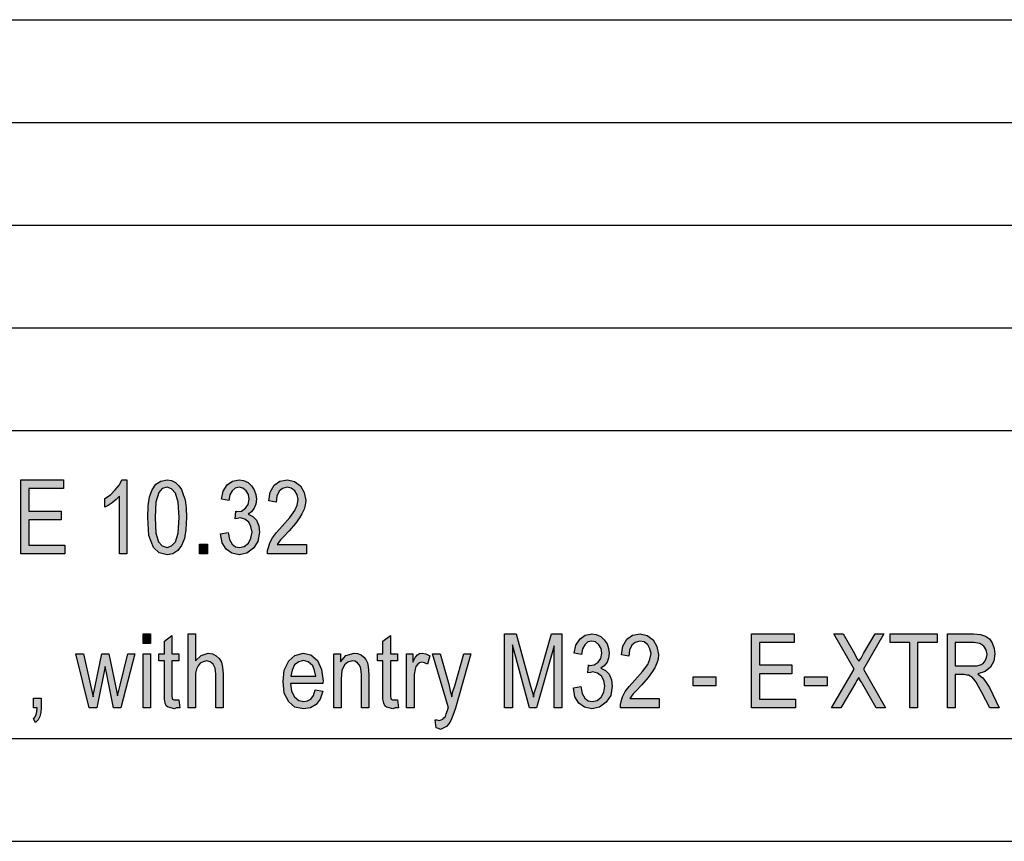
# Model space of a CAD drawing. Units: millimetres. Extents: x -1043 to -746, y 2042 to 2252.
# Drawn here: x -889 to -841, y 2042 to 2082 of the extents above; entities that cross this region are included whole.
import ezdxf

# ---------------------------------------------------------------- set-up
doc = ezdxf.new("R2010")
doc.units = ezdxf.units.MM
doc.layers.add('1', color=7, linetype='Continuous')

# ---------------------------------------------------------------- blocks, each defined once
blk = doc.blocks.new('_formato_A4', base_point=(-894.508, 2146.529))
at = {"layer": '1', "linetype": 'Continuous'}
for points in [[(-888.867, 2055.527), (-888.867, 2059.131), (-886.797, 2059.131), (-886.797, 2058.706), (-888.489, 2058.706), (-888.489, 2057.609), (-886.905, 2057.609), (-886.905, 2057.184), (-888.489, 2057.184), (-888.489, 2055.952), (-886.725, 2055.952), (-886.725, 2055.527)], [(-883.719, 2055.527), (-884.079, 2055.527), (-884.079, 2058.326), (-884.241, 2058.169), (-884.421, 2058.012), (-884.619, 2057.878), (-884.781, 2057.788), (-884.781, 2058.214), (-884.511, 2058.393), (-884.277, 2058.639), (-884.079, 2058.885), (-883.953, 2059.131), (-883.719, 2059.131)], [(-879.147, 2056.49), (-878.787, 2056.557), (-878.715, 2056.221), (-878.589, 2055.997), (-878.427, 2055.863), (-878.229, 2055.84), (-877.995, 2055.885), (-877.797, 2056.042), (-877.671, 2056.288), (-877.617, 2056.579), (-877.671, 2056.848), (-877.779, 2057.072), (-877.977, 2057.206), (-878.193, 2057.273), (-878.319, 2057.251), (-878.445, 2057.229), (-878.409, 2057.609), (-878.391, 2057.587), (-878.355, 2057.587), (-878.139, 2057.609), (-877.941, 2057.743), (-877.815, 2057.923), (-877.761, 2058.191), (-877.797, 2058.415), (-877.905, 2058.594), (-878.067, 2058.729), (-878.247, 2058.773), (-878.445, 2058.729), (-878.589, 2058.594), (-878.697, 2058.393), (-878.751, 2058.124), (-879.111, 2058.191), (-879.021, 2058.572), (-878.823, 2058.885), (-878.571, 2059.064), (-878.247, 2059.131), (-878.031, 2059.087), (-877.815, 2058.997), (-877.653, 2058.84), (-877.509, 2058.639), (-877.437, 2058.415), (-877.401, 2058.191), (-877.437, 2057.945), (-877.509, 2057.743), (-877.653, 2057.564), (-877.815, 2057.452), (-877.581, 2057.34), (-877.401, 2057.161), (-877.293, 2056.893), (-877.257, 2056.579), (-877.329, 2056.131), (-877.545, 2055.796), (-877.869, 2055.549), (-878.247, 2055.482), (-878.607, 2055.549), (-878.877, 2055.751), (-879.075, 2056.064)], [(-874.971, 2055.975), (-874.971, 2055.527), (-876.861, 2055.527), (-876.861, 2055.684), (-876.825, 2055.84), (-876.753, 2056.064), (-876.627, 2056.311), (-876.429, 2056.557), (-876.159, 2056.87), (-875.781, 2057.296), (-875.529, 2057.631), (-875.421, 2057.9), (-875.367, 2058.169), (-875.421, 2058.393), (-875.529, 2058.594), (-875.709, 2058.729), (-875.907, 2058.773), (-876.141, 2058.706), (-876.303, 2058.572), (-876.411, 2058.326), (-876.447, 2058.034), (-876.807, 2058.102), (-876.735, 2058.527), (-876.537, 2058.863), (-876.267, 2059.064), (-875.889, 2059.131), (-875.547, 2059.042), (-875.259, 2058.84), (-875.079, 2058.505), (-875.007, 2058.124), (-875.025, 2057.9), (-875.079, 2057.699), (-875.187, 2057.475), (-875.313, 2057.273), (-875.511, 2057.005), (-875.817, 2056.646), (-876.087, 2056.355), (-876.231, 2056.199), (-876.321, 2056.087), (-876.393, 2055.975)], [(-880.173, 2055.527), (-880.173, 2055.997), (-879.795, 2055.997), (-879.795, 2055.527)], [(-882.927, 2051.164), (-882.927, 2051.634), (-882.567, 2051.634), (-882.567, 2051.164)], [(-880.731, 2048.03), (-880.731, 2051.634), (-880.371, 2051.634), (-880.371, 2050.314), (-880.101, 2050.582), (-879.759, 2050.694), (-879.543, 2050.649), (-879.363, 2050.56), (-879.219, 2050.426), (-879.111, 2050.246), (-879.057, 2050), (-879.021, 2049.664), (-879.021, 2048.03), (-879.381, 2048.03), (-879.381, 2049.664), (-879.417, 2049.955), (-879.507, 2050.157), (-879.651, 2050.269), (-879.831, 2050.314), (-879.993, 2050.269), (-880.137, 2050.202), (-880.245, 2050.067), (-880.317, 2049.911), (-880.371, 2049.709), (-880.371, 2049.44), (-880.371, 2048.03)], [(-865.323, 2048.03), (-865.323, 2051.634), (-864.765, 2051.634), (-864.063, 2049.082), (-863.973, 2048.769), (-863.919, 2048.545), (-863.865, 2048.791), (-863.757, 2049.127), (-863.037, 2051.634), (-862.533, 2051.634), (-862.533, 2048.03), (-862.911, 2048.03), (-862.911, 2051.052), (-863.775, 2048.03), (-864.117, 2048.03), (-864.945, 2051.097), (-864.945, 2048.03)], [(-861.975, 2048.993), (-861.615, 2049.06), (-861.543, 2048.724), (-861.417, 2048.5), (-861.255, 2048.366), (-861.057, 2048.343), (-860.823, 2048.388), (-860.625, 2048.545), (-860.499, 2048.791), (-860.445, 2049.082), (-860.499, 2049.351), (-860.607, 2049.575), (-860.805, 2049.709), (-861.021, 2049.776), (-861.147, 2049.754), (-861.273, 2049.732), (-861.237, 2050.112), (-861.219, 2050.09), (-861.183, 2050.09), (-860.967, 2050.112), (-860.769, 2050.246), (-860.643, 2050.426), (-860.589, 2050.694), (-860.625, 2050.918), (-860.733, 2051.097), (-860.895, 2051.232), (-861.075, 2051.276), (-861.273, 2051.232), (-861.417, 2051.097), (-861.525, 2050.896), (-861.579, 2050.627), (-861.939, 2050.694), (-861.849, 2051.075), (-861.651, 2051.388), (-861.399, 2051.567), (-861.075, 2051.634), (-860.859, 2051.59), (-860.643, 2051.5), (-860.481, 2051.343), (-860.337, 2051.142), (-860.265, 2050.918), (-860.229, 2050.694), (-860.265, 2050.448), (-860.337, 2050.246), (-860.481, 2050.067), (-860.643, 2049.955), (-860.409, 2049.843), (-860.229, 2049.664), (-860.121, 2049.396), (-860.085, 2049.082), (-860.157, 2048.634), (-860.373, 2048.299), (-860.697, 2048.052), (-861.075, 2047.985), (-861.435, 2048.052), (-861.705, 2048.254), (-861.903, 2048.567)], [(-857.799, 2048.478), (-857.799, 2048.03), (-859.689, 2048.03), (-859.689, 2048.187), (-859.653, 2048.343), (-859.581, 2048.567), (-859.455, 2048.814), (-859.257, 2049.06), (-858.987, 2049.373), (-858.609, 2049.799), (-858.357, 2050.134), (-858.249, 2050.403), (-858.195, 2050.672), (-858.249, 2050.896), (-858.357, 2051.097), (-858.537, 2051.232), (-858.735, 2051.276), (-858.969, 2051.209), (-859.131, 2051.075), (-859.239, 2050.829), (-859.275, 2050.537), (-859.635, 2050.605), (-859.563, 2051.03), (-859.365, 2051.366), (-859.095, 2051.567), (-858.717, 2051.634), (-858.375, 2051.545), (-858.087, 2051.343), (-857.907, 2051.008), (-857.835, 2050.627), (-857.853, 2050.403), (-857.907, 2050.202), (-858.015, 2049.978), (-858.141, 2049.776), (-858.339, 2049.508), (-858.645, 2049.149), (-858.915, 2048.858), (-859.059, 2048.702), (-859.149, 2048.59), (-859.221, 2048.478)], [(-853.299, 2048.03), (-853.299, 2051.634), (-851.229, 2051.634), (-851.229, 2051.209), (-852.921, 2051.209), (-852.921, 2050.112), (-851.337, 2050.112), (-851.337, 2049.687), (-852.921, 2049.687), (-852.921, 2048.455), (-851.157, 2048.455), (-851.157, 2048.03)], [(-849.411, 2048.03), (-848.313, 2049.911), (-849.303, 2051.634), (-848.835, 2051.634), (-848.295, 2050.672), (-848.169, 2050.426), (-848.079, 2050.291), (-847.971, 2050.448), (-847.845, 2050.672), (-847.287, 2051.634), (-846.855, 2051.634), (-847.845, 2049.911), (-846.783, 2048.03), (-847.233, 2048.03), (-847.953, 2049.284), (-848.025, 2049.396), (-848.079, 2049.508), (-848.169, 2049.351), (-848.223, 2049.261), (-848.961, 2048.03)], [(-845.595, 2048.03), (-845.595, 2051.209), (-846.549, 2051.209), (-846.549, 2051.634), (-844.263, 2051.634), (-844.263, 2051.209), (-845.217, 2051.209), (-845.217, 2048.03)], [(-881.181, 2048.411), (-881.127, 2048.03), (-881.289, 2048.03), (-881.397, 2047.985), (-881.577, 2048.03), (-881.703, 2048.052), (-881.793, 2048.12), (-881.847, 2048.254), (-881.883, 2048.455), (-881.883, 2048.791), (-881.883, 2050.314), (-882.153, 2050.314), (-882.153, 2050.649), (-881.883, 2050.649), (-881.883, 2051.276), (-881.523, 2051.545), (-881.523, 2050.649), (-881.181, 2050.649), (-881.181, 2050.314), (-881.523, 2050.314), (-881.523, 2048.769), (-881.523, 2048.59), (-881.505, 2048.5), (-881.487, 2048.455), (-881.451, 2048.433), (-881.415, 2048.411), (-881.343, 2048.411), (-881.289, 2048.411)], [(-870.543, 2048.411), (-870.489, 2048.03), (-870.651, 2048.03), (-870.759, 2047.985), (-870.939, 2048.03), (-871.065, 2048.052), (-871.155, 2048.12), (-871.209, 2048.254), (-871.245, 2048.455), (-871.245, 2048.791), (-871.245, 2050.314), (-871.515, 2050.314), (-871.515, 2050.649), (-871.245, 2050.649), (-871.245, 2051.276), (-870.885, 2051.545), (-870.885, 2050.649), (-870.543, 2050.649), (-870.543, 2050.314), (-870.885, 2050.314), (-870.885, 2048.769), (-870.885, 2048.59), (-870.867, 2048.5), (-870.849, 2048.455), (-870.813, 2048.433), (-870.777, 2048.411), (-870.705, 2048.411), (-870.651, 2048.411)], [(-885.555, 2048.03), (-886.203, 2050.649), (-885.825, 2050.649), (-885.483, 2049.127), (-885.357, 2048.567), (-885.339, 2048.702), (-885.249, 2049.082), (-884.925, 2050.649), (-884.583, 2050.649), (-884.259, 2049.105), (-884.169, 2048.612), (-884.043, 2049.127), (-883.665, 2050.649), (-883.323, 2050.649), (-884.007, 2048.03), (-884.367, 2048.03), (-884.673, 2049.575), (-884.763, 2050.045), (-885.177, 2048.03)], [(-882.927, 2048.03), (-882.927, 2050.649), (-882.567, 2050.649), (-882.567, 2048.03)], [(-873.639, 2048.03), (-873.639, 2050.649), (-873.315, 2050.649), (-873.315, 2050.269), (-873.045, 2050.582), (-872.649, 2050.694), (-872.487, 2050.672), (-872.307, 2050.605), (-872.181, 2050.493), (-872.073, 2050.381), (-872.001, 2050.224), (-871.965, 2050.045), (-871.947, 2049.866), (-871.929, 2049.62), (-871.929, 2048.03), (-872.289, 2048.03), (-872.289, 2049.597), (-872.307, 2049.821), (-872.343, 2050), (-872.397, 2050.112), (-872.487, 2050.224), (-872.613, 2050.291), (-872.739, 2050.314), (-872.955, 2050.246), (-873.117, 2050.112), (-873.243, 2049.843), (-873.279, 2049.44), (-873.279, 2048.03)], [(-870.093, 2048.03), (-870.093, 2050.649), (-869.787, 2050.649), (-869.787, 2050.246), (-869.679, 2050.47), (-869.571, 2050.605), (-869.463, 2050.672), (-869.337, 2050.694), (-869.157, 2050.649), (-868.959, 2050.56), (-869.085, 2050.157), (-869.229, 2050.224), (-869.355, 2050.246), (-869.463, 2050.224), (-869.553, 2050.157), (-869.643, 2050.045), (-869.679, 2049.911), (-869.733, 2049.642), (-869.733, 2049.396), (-869.733, 2048.03)], [(-868.653, 2047.045), (-868.707, 2047.448), (-868.617, 2047.448), (-868.509, 2047.403), (-868.419, 2047.448), (-868.329, 2047.47), (-868.275, 2047.537), (-868.203, 2047.605), (-868.167, 2047.739), (-868.095, 2047.94), (-868.095, 2047.985), (-868.059, 2048.03), (-868.833, 2050.649), (-868.455, 2050.649), (-868.041, 2049.172), (-867.969, 2048.858), (-867.897, 2048.567), (-867.843, 2048.814), (-867.753, 2049.105), (-867.303, 2050.649), (-866.961, 2050.649), (-867.717, 2048.008), (-867.843, 2047.649), (-867.933, 2047.403), (-868.041, 2047.246), (-868.149, 2047.112), (-868.275, 2047.045), (-868.437, 2046.978), (-868.545, 2047.023)], [(-856.143, 2049.105), (-856.143, 2049.53), (-855.045, 2049.53), (-855.045, 2049.105)], [(-850.725, 2049.105), (-850.725, 2049.53), (-849.627, 2049.53), (-849.627, 2049.105)], [(-888.255, 2048.03), (-888.255, 2048.5), (-887.877, 2048.5), (-887.877, 2048.03), (-887.895, 2047.806), (-887.949, 2047.605), (-888.039, 2047.448), (-888.165, 2047.314), (-888.255, 2047.493), (-888.183, 2047.582), (-888.129, 2047.694), (-888.093, 2047.851), (-888.075, 2048.03)]]:
    blk.add_hatch(color=7, dxfattribs=at).paths.add_polyline_path(points)
h = blk.add_hatch(color=7, dxfattribs=at)
h.paths.add_polyline_path([(-882.693, 2057.296), (-882.675, 2057.855), (-882.603, 2058.303), (-882.477, 2058.639), (-882.297, 2058.908), (-882.063, 2059.064), (-881.757, 2059.131), (-881.541, 2059.087), (-881.343, 2058.997), (-881.181, 2058.84), (-881.055, 2058.661), (-880.965, 2058.415), (-880.875, 2058.146), (-880.821, 2057.766), (-880.803, 2057.296), (-880.839, 2056.714), (-880.911, 2056.266), (-881.055, 2055.93), (-881.235, 2055.684), (-881.469, 2055.527), (-881.757, 2055.482), (-882.135, 2055.572), (-882.423, 2055.84), (-882.639, 2056.423)])
h.paths.add_polyline_path([(-882.333, 2057.296), (-882.297, 2056.534), (-882.171, 2056.109), (-881.991, 2055.908), (-881.757, 2055.84), (-881.541, 2055.908), (-881.343, 2056.109), (-881.217, 2056.534), (-881.163, 2057.296), (-881.217, 2058.034), (-881.343, 2058.482), (-881.541, 2058.684), (-881.757, 2058.773), (-881.991, 2058.706), (-882.153, 2058.505), (-882.297, 2058.034)], flags=16)
h = blk.add_hatch(color=7, dxfattribs=at)
h.paths.add_polyline_path([(-843.759, 2048.03), (-843.759, 2051.634), (-842.499, 2051.634), (-842.157, 2051.59), (-841.905, 2051.523), (-841.725, 2051.388), (-841.581, 2051.187), (-841.491, 2050.918), (-841.455, 2050.649), (-841.509, 2050.291), (-841.671, 2050), (-841.923, 2049.799), (-842.283, 2049.687), (-842.157, 2049.575), (-842.049, 2049.485), (-841.887, 2049.261), (-841.725, 2049.015), (-841.239, 2048.03), (-841.707, 2048.03), (-842.085, 2048.769), (-842.247, 2049.06), (-842.373, 2049.284), (-842.481, 2049.418), (-842.571, 2049.53), (-842.661, 2049.575), (-842.733, 2049.62), (-842.823, 2049.62), (-842.949, 2049.642), (-843.381, 2049.642), (-843.381, 2048.03)])
h.paths.add_polyline_path([(-843.381, 2050.067), (-842.571, 2050.067), (-842.337, 2050.067), (-842.157, 2050.112), (-842.031, 2050.179), (-841.923, 2050.314), (-841.869, 2050.47), (-841.833, 2050.627), (-841.887, 2050.851), (-841.995, 2051.03), (-842.193, 2051.164), (-842.481, 2051.209), (-843.381, 2051.209)], flags=16)
h = blk.add_hatch(color=7, dxfattribs=at)
h.paths.add_polyline_path([(-874.539, 2048.903), (-874.179, 2048.836), (-874.305, 2048.455), (-874.503, 2048.187), (-874.773, 2048.03), (-875.115, 2047.985), (-875.529, 2048.052), (-875.835, 2048.321), (-876.051, 2048.746), (-876.105, 2049.306), (-876.051, 2049.866), (-875.835, 2050.314), (-875.529, 2050.582), (-875.133, 2050.694), (-874.755, 2050.605), (-874.431, 2050.336), (-874.233, 2049.888), (-874.161, 2049.329), (-874.179, 2049.261), (-874.179, 2049.217), (-875.745, 2049.217), (-875.691, 2048.836), (-875.547, 2048.567), (-875.349, 2048.388), (-875.097, 2048.343), (-874.917, 2048.366), (-874.755, 2048.455), (-874.629, 2048.634)])
h.paths.add_polyline_path([(-875.727, 2049.575), (-874.521, 2049.575), (-874.575, 2049.843), (-874.665, 2050.067), (-874.881, 2050.269), (-875.115, 2050.336), (-875.349, 2050.269), (-875.547, 2050.112), (-875.673, 2049.866)], flags=16)
at = {"layer": '1', "color": 7, "linetype": 'Continuous'}
for p, q in [((-935.008, 2081.529), (-751.008, 2081.529)), ((-935.008, 2076.529), (-751.008, 2076.529)), ((-935.008, 2071.529), (-751.008, 2071.529)), ((-935.008, 2066.529), (-751.008, 2066.529)), ((-935.008, 2061.529), (-751.008, 2061.529)), ((-888.867, 2059.131), (-886.797, 2059.131)), ((-888.867, 2055.527), (-888.867, 2059.131)), ((-886.797, 2059.131), (-886.797, 2058.706)), ((-884.277, 2058.639), (-884.079, 2058.885)), ((-884.079, 2058.885), (-883.953, 2059.131)), ((-883.953, 2059.131), (-883.719, 2059.131)), ((-883.719, 2059.131), (-883.719, 2055.527)), ((-882.477, 2058.639), (-882.297, 2058.908)), ((-882.297, 2058.908), (-882.063, 2059.064)), ((-882.063, 2059.064), (-881.757, 2059.131)), ((-881.757, 2058.773), (-881.991, 2058.706)), ((-881.757, 2059.131), (-881.541, 2059.087)), ((-881.541, 2058.684), (-881.757, 2058.773)), ((-881.541, 2059.087), (-881.343, 2058.997)), ((-881.343, 2058.997), (-881.181, 2058.84)), ((-881.181, 2058.84), (-881.055, 2058.661)), ((-879.021, 2058.572), (-878.823, 2058.885)), ((-878.823, 2058.885), (-878.571, 2059.064)), ((-878.571, 2059.064), (-878.247, 2059.131)), ((-878.247, 2058.773), (-878.445, 2058.729)), ((-878.247, 2059.131), (-878.031, 2059.087)), ((-878.067, 2058.729), (-878.247, 2058.773)), ((-878.031, 2059.087), (-877.815, 2058.997)), ((-877.815, 2058.997), (-877.653, 2058.84)), ((-877.653, 2058.84), (-877.509, 2058.639)), ((-876.735, 2058.527), (-876.537, 2058.863)), ((-876.537, 2058.863), (-876.267, 2059.064)), ((-876.267, 2059.064), (-875.889, 2059.131)), ((-875.907, 2058.773), (-876.141, 2058.706)), ((-875.709, 2058.729), (-875.907, 2058.773)), ((-875.889, 2059.131), (-875.547, 2059.042)), ((-875.547, 2059.042), (-875.259, 2058.84)), ((-875.259, 2058.84), (-875.079, 2058.505)), ((-888.489, 2058.706), (-888.489, 2057.609)), ((-886.797, 2058.706), (-888.489, 2058.706)), ((-884.781, 2058.214), (-884.511, 2058.393)), ((-884.511, 2058.393), (-884.277, 2058.639)), ((-884.079, 2058.326), (-884.241, 2058.169)), ((-884.079, 2055.527), (-884.079, 2058.326)), ((-882.675, 2057.855), (-882.603, 2058.303)), ((-882.603, 2058.303), (-882.477, 2058.639)), ((-882.153, 2058.505), (-882.297, 2058.034)), ((-881.991, 2058.706), (-882.153, 2058.505)), ((-881.343, 2058.482), (-881.541, 2058.684)), ((-881.217, 2058.034), (-881.343, 2058.482)), ((-881.055, 2058.661), (-880.965, 2058.415)), ((-880.965, 2058.415), (-880.875, 2058.146)), ((-879.111, 2058.191), (-879.021, 2058.572)), ((-878.697, 2058.393), (-878.751, 2058.124)), ((-878.589, 2058.594), (-878.697, 2058.393)), ((-878.445, 2058.729), (-878.589, 2058.594)), ((-877.905, 2058.594), (-878.067, 2058.729)), ((-877.797, 2058.415), (-877.905, 2058.594)), ((-877.761, 2058.191), (-877.797, 2058.415)), ((-877.509, 2058.639), (-877.437, 2058.415)), ((-877.437, 2058.415), (-877.401, 2058.191)), ((-876.807, 2058.102), (-876.735, 2058.527)), ((-876.411, 2058.326), (-876.447, 2058.034)), ((-876.303, 2058.572), (-876.411, 2058.326)), ((-876.141, 2058.706), (-876.303, 2058.572)), ((-875.529, 2058.594), (-875.709, 2058.729)), ((-875.421, 2058.393), (-875.529, 2058.594)), ((-875.367, 2058.169), (-875.421, 2058.393)), ((-875.079, 2058.505), (-875.007, 2058.124)), ((-884.781, 2057.788), (-884.781, 2058.214)), ((-884.619, 2057.878), (-884.781, 2057.788)), ((-884.421, 2058.012), (-884.619, 2057.878)), ((-884.241, 2058.169), (-884.421, 2058.012)), ((-882.693, 2057.296), (-882.675, 2057.855)), ((-882.297, 2058.034), (-882.333, 2057.296)), ((-881.163, 2057.296), (-881.217, 2058.034)), ((-880.875, 2058.146), (-880.821, 2057.766)), ((-878.751, 2058.124), (-879.111, 2058.191)), ((-877.941, 2057.743), (-877.815, 2057.923)), ((-877.815, 2057.923), (-877.761, 2058.191)), ((-877.437, 2057.945), (-877.509, 2057.743)), ((-877.401, 2058.191), (-877.437, 2057.945)), ((-876.447, 2058.034), (-876.807, 2058.102)), ((-875.529, 2057.631), (-875.421, 2057.9)), ((-875.421, 2057.9), (-875.367, 2058.169)), ((-875.025, 2057.9), (-875.079, 2057.699)), ((-875.007, 2058.124), (-875.025, 2057.9)), ((-888.489, 2057.609), (-886.905, 2057.609)), ((-886.905, 2057.609), (-886.905, 2057.184)), ((-880.821, 2057.766), (-880.803, 2057.296)), ((-878.445, 2057.229), (-878.409, 2057.609)), ((-878.409, 2057.609), (-878.391, 2057.587)), ((-878.391, 2057.587), (-878.355, 2057.587)), ((-878.355, 2057.587), (-878.139, 2057.609)), ((-878.139, 2057.609), (-877.941, 2057.743)), ((-877.653, 2057.564), (-877.815, 2057.452)), ((-877.815, 2057.452), (-877.581, 2057.34)), ((-877.509, 2057.743), (-877.653, 2057.564)), ((-877.581, 2057.34), (-877.401, 2057.161)), ((-875.781, 2057.296), (-875.529, 2057.631)), ((-875.187, 2057.475), (-875.313, 2057.273)), ((-875.079, 2057.699), (-875.187, 2057.475)), ((-888.489, 2057.184), (-888.489, 2055.952)), ((-886.905, 2057.184), (-888.489, 2057.184)), ((-882.639, 2056.423), (-882.693, 2057.296)), ((-882.333, 2057.296), (-882.297, 2056.534)), ((-881.217, 2056.534), (-881.163, 2057.296)), ((-880.803, 2057.296), (-880.839, 2056.714)), ((-878.319, 2057.251), (-878.445, 2057.229)), ((-878.193, 2057.273), (-878.319, 2057.251)), ((-877.977, 2057.206), (-878.193, 2057.273)), ((-877.779, 2057.072), (-877.977, 2057.206)), ((-877.671, 2056.848), (-877.779, 2057.072)), ((-877.401, 2057.161), (-877.293, 2056.893)), ((-877.293, 2056.893), (-877.257, 2056.579)), ((-876.429, 2056.557), (-876.159, 2056.87)), ((-876.159, 2056.87), (-875.781, 2057.296)), ((-875.511, 2057.005), (-875.817, 2056.646)), ((-875.313, 2057.273), (-875.511, 2057.005)), ((-882.423, 2055.84), (-882.639, 2056.423)), ((-882.297, 2056.534), (-882.171, 2056.109)), ((-881.343, 2056.109), (-881.217, 2056.534)), ((-880.839, 2056.714), (-880.911, 2056.266)), ((-879.147, 2056.49), (-878.787, 2056.557)), ((-879.075, 2056.064), (-879.147, 2056.49)), ((-878.787, 2056.557), (-878.715, 2056.221)), ((-877.617, 2056.579), (-877.671, 2056.848)), ((-877.671, 2056.288), (-877.617, 2056.579)), ((-877.257, 2056.579), (-877.329, 2056.131)), ((-876.627, 2056.311), (-876.429, 2056.557)), ((-875.817, 2056.646), (-876.087, 2056.355)), ((-888.489, 2055.952), (-886.725, 2055.952)), ((-886.725, 2055.952), (-886.725, 2055.527)), ((-882.171, 2056.109), (-881.991, 2055.908)), ((-881.991, 2055.908), (-881.757, 2055.84)), ((-881.757, 2055.84), (-881.541, 2055.908)), ((-881.541, 2055.908), (-881.343, 2056.109)), ((-881.055, 2055.93), (-881.235, 2055.684)), ((-880.911, 2056.266), (-881.055, 2055.93)), ((-880.173, 2055.997), (-879.795, 2055.997)), ((-880.173, 2055.527), (-880.173, 2055.997)), ((-879.795, 2055.997), (-879.795, 2055.527)), ((-878.877, 2055.751), (-879.075, 2056.064)), ((-878.715, 2056.221), (-878.589, 2055.997)), ((-878.589, 2055.997), (-878.427, 2055.863)), ((-877.995, 2055.885), (-877.797, 2056.042)), ((-877.797, 2056.042), (-877.671, 2056.288)), ((-877.329, 2056.131), (-877.545, 2055.796)), ((-876.825, 2055.84), (-876.753, 2056.064)), ((-876.753, 2056.064), (-876.627, 2056.311)), ((-876.321, 2056.087), (-876.393, 2055.975)), ((-876.393, 2055.975), (-874.971, 2055.975)), ((-876.231, 2056.199), (-876.321, 2056.087)), ((-876.087, 2056.355), (-876.231, 2056.199)), ((-874.971, 2055.975), (-874.971, 2055.527)), ((-886.725, 2055.527), (-888.867, 2055.527)), ((-883.719, 2055.527), (-884.079, 2055.527)), ((-882.135, 2055.572), (-882.423, 2055.84)), ((-881.757, 2055.482), (-882.135, 2055.572)), ((-881.469, 2055.527), (-881.757, 2055.482)), ((-881.235, 2055.684), (-881.469, 2055.527)), ((-879.795, 2055.527), (-880.173, 2055.527)), ((-878.607, 2055.549), (-878.877, 2055.751)), ((-878.247, 2055.482), (-878.607, 2055.549)), ((-878.427, 2055.863), (-878.229, 2055.84)), ((-877.869, 2055.549), (-878.247, 2055.482)), ((-878.229, 2055.84), (-877.995, 2055.885)), ((-877.545, 2055.796), (-877.869, 2055.549)), ((-876.861, 2055.684), (-876.825, 2055.84)), ((-876.861, 2055.527), (-876.861, 2055.684)), ((-874.971, 2055.527), (-876.861, 2055.527)), ((-882.927, 2051.634), (-882.567, 2051.634)), ((-882.927, 2051.164), (-882.927, 2051.634)), ((-882.567, 2051.634), (-882.567, 2051.164)), ((-880.731, 2051.634), (-880.371, 2051.634)), ((-880.731, 2048.03), (-880.731, 2051.634)), ((-880.371, 2051.634), (-880.371, 2050.314)), ((-865.323, 2051.634), (-864.765, 2051.634)), ((-865.323, 2048.03), (-865.323, 2051.634)), ((-864.765, 2051.634), (-864.063, 2049.082)), ((-863.757, 2049.127), (-863.037, 2051.634)), ((-863.037, 2051.634), (-862.533, 2051.634)), ((-862.533, 2051.634), (-862.533, 2048.03)), ((-861.399, 2051.567), (-861.075, 2051.634)), ((-861.075, 2051.634), (-860.859, 2051.59)), ((-860.859, 2051.59), (-860.643, 2051.5)), ((-859.095, 2051.567), (-858.717, 2051.634)), ((-858.717, 2051.634), (-858.375, 2051.545)), ((-853.299, 2051.634), (-851.229, 2051.634)), ((-853.299, 2048.03), (-853.299, 2051.634)), ((-851.229, 2051.634), (-851.229, 2051.209)), ((-849.303, 2051.634), (-848.835, 2051.634)), ((-848.313, 2049.911), (-849.303, 2051.634)), ((-848.835, 2051.634), (-848.295, 2050.672)), ((-846.855, 2051.634), (-847.845, 2049.911)), ((-847.845, 2050.672), (-847.287, 2051.634)), ((-847.287, 2051.634), (-846.855, 2051.634)), ((-846.549, 2051.634), (-844.263, 2051.634)), ((-846.549, 2051.209), (-846.549, 2051.634)), ((-844.263, 2051.634), (-844.263, 2051.209)), ((-843.759, 2051.634), (-842.499, 2051.634)), ((-843.759, 2048.03), (-843.759, 2051.634)), ((-842.499, 2051.634), (-842.157, 2051.59)), ((-842.157, 2051.59), (-841.905, 2051.523)), ((-882.567, 2051.164), (-882.927, 2051.164)), ((-881.883, 2051.276), (-881.523, 2051.545)), ((-881.883, 2050.649), (-881.883, 2051.276)), ((-881.523, 2051.545), (-881.523, 2050.649)), ((-871.245, 2051.276), (-870.885, 2051.545)), ((-871.245, 2050.649), (-871.245, 2051.276)), ((-870.885, 2051.545), (-870.885, 2050.649)), ((-864.945, 2051.097), (-864.945, 2048.03)), ((-864.117, 2048.03), (-864.945, 2051.097)), ((-861.849, 2051.075), (-861.651, 2051.388)), ((-861.651, 2051.388), (-861.399, 2051.567)), ((-861.417, 2051.097), (-861.525, 2050.896)), ((-861.273, 2051.232), (-861.417, 2051.097)), ((-861.075, 2051.276), (-861.273, 2051.232)), ((-860.895, 2051.232), (-861.075, 2051.276)), ((-860.733, 2051.097), (-860.895, 2051.232)), ((-860.625, 2050.918), (-860.733, 2051.097)), ((-860.643, 2051.5), (-860.481, 2051.343)), ((-860.481, 2051.343), (-860.337, 2051.142)), ((-860.337, 2051.142), (-860.265, 2050.918)), ((-859.563, 2051.03), (-859.365, 2051.366)), ((-859.365, 2051.366), (-859.095, 2051.567)), ((-858.969, 2051.209), (-859.131, 2051.075)), ((-858.735, 2051.276), (-858.969, 2051.209)), ((-858.537, 2051.232), (-858.735, 2051.276)), ((-858.357, 2051.097), (-858.537, 2051.232)), ((-858.375, 2051.545), (-858.087, 2051.343)), ((-858.249, 2050.896), (-858.357, 2051.097)), ((-858.087, 2051.343), (-857.907, 2051.008)), ((-852.921, 2051.209), (-852.921, 2050.112)), ((-851.229, 2051.209), (-852.921, 2051.209)), ((-845.595, 2051.209), (-846.549, 2051.209)), ((-845.595, 2048.03), (-845.595, 2051.209)), ((-845.217, 2051.209), (-845.217, 2048.03)), ((-844.263, 2051.209), (-845.217, 2051.209)), ((-843.381, 2051.209), (-843.381, 2050.067)), ((-842.481, 2051.209), (-843.381, 2051.209)), ((-842.193, 2051.164), (-842.481, 2051.209)), ((-841.995, 2051.03), (-842.193, 2051.164)), ((-841.905, 2051.523), (-841.725, 2051.388)), ((-841.725, 2051.388), (-841.581, 2051.187)), ((-841.581, 2051.187), (-841.491, 2050.918)), ((-886.203, 2050.649), (-885.825, 2050.649)), ((-885.555, 2048.03), (-886.203, 2050.649)), ((-885.825, 2050.649), (-885.483, 2049.127)), ((-885.249, 2049.082), (-884.925, 2050.649)), ((-884.925, 2050.649), (-884.583, 2050.649)), ((-884.583, 2050.649), (-884.259, 2049.105)), ((-884.043, 2049.127), (-883.665, 2050.649)), ((-883.323, 2050.649), (-884.007, 2048.03)), ((-883.665, 2050.649), (-883.323, 2050.649)), ((-882.927, 2050.649), (-882.567, 2050.649)), ((-882.927, 2048.03), (-882.927, 2050.649)), ((-882.567, 2050.649), (-882.567, 2048.03)), ((-882.153, 2050.649), (-881.883, 2050.649)), ((-882.153, 2050.314), (-882.153, 2050.649)), ((-881.523, 2050.649), (-881.181, 2050.649)), ((-881.181, 2050.649), (-881.181, 2050.314)), ((-880.101, 2050.582), (-879.759, 2050.694)), ((-879.759, 2050.694), (-879.543, 2050.649)), ((-879.543, 2050.649), (-879.363, 2050.56)), ((-875.529, 2050.582), (-875.133, 2050.694)), ((-875.133, 2050.694), (-874.755, 2050.605)), ((-873.639, 2050.649), (-873.315, 2050.649)), ((-873.639, 2048.03), (-873.639, 2050.649)), ((-873.315, 2050.649), (-873.315, 2050.269)), ((-873.045, 2050.582), (-872.649, 2050.694)), ((-872.649, 2050.694), (-872.487, 2050.672)), ((-872.487, 2050.672), (-872.307, 2050.605)), ((-871.515, 2050.649), (-871.245, 2050.649)), ((-871.515, 2050.314), (-871.515, 2050.649)), ((-870.885, 2050.649), (-870.543, 2050.649)), ((-870.543, 2050.649), (-870.543, 2050.314)), ((-870.093, 2050.649), (-869.787, 2050.649)), ((-870.093, 2048.03), (-870.093, 2050.649)), ((-869.787, 2050.649), (-869.787, 2050.246)), ((-869.571, 2050.605), (-869.463, 2050.672)), ((-869.463, 2050.672), (-869.337, 2050.694)), ((-869.337, 2050.694), (-869.157, 2050.649)), ((-869.157, 2050.649), (-868.959, 2050.56)), ((-868.833, 2050.649), (-868.455, 2050.649)), ((-868.059, 2048.03), (-868.833, 2050.649)), ((-868.455, 2050.649), (-868.041, 2049.172)), ((-867.753, 2049.105), (-867.303, 2050.649)), ((-866.961, 2050.649), (-867.717, 2048.008)), ((-867.303, 2050.649), (-866.961, 2050.649)), ((-862.911, 2051.052), (-863.775, 2048.03)), ((-862.911, 2048.03), (-862.911, 2051.052)), ((-861.939, 2050.694), (-861.849, 2051.075)), ((-861.579, 2050.627), (-861.939, 2050.694)), ((-861.525, 2050.896), (-861.579, 2050.627)), ((-860.643, 2050.426), (-860.589, 2050.694)), ((-860.589, 2050.694), (-860.625, 2050.918)), ((-860.265, 2050.918), (-860.229, 2050.694)), ((-860.229, 2050.694), (-860.265, 2050.448)), ((-859.635, 2050.605), (-859.563, 2051.03)), ((-859.239, 2050.829), (-859.275, 2050.537)), ((-859.131, 2051.075), (-859.239, 2050.829)), ((-858.195, 2050.672), (-858.249, 2050.896)), ((-858.249, 2050.403), (-858.195, 2050.672)), ((-857.907, 2051.008), (-857.835, 2050.627)), ((-857.835, 2050.627), (-857.853, 2050.403)), ((-848.295, 2050.672), (-848.169, 2050.426)), ((-847.971, 2050.448), (-847.845, 2050.672)), ((-841.887, 2050.851), (-841.995, 2051.03)), ((-841.833, 2050.627), (-841.887, 2050.851)), ((-841.869, 2050.47), (-841.833, 2050.627)), ((-841.455, 2050.649), (-841.509, 2050.291)), ((-841.491, 2050.918), (-841.455, 2050.649)), ((-881.883, 2050.314), (-882.153, 2050.314)), ((-881.883, 2048.791), (-881.883, 2050.314)), ((-881.523, 2050.314), (-881.523, 2048.769)), ((-881.181, 2050.314), (-881.523, 2050.314)), ((-880.371, 2050.314), (-880.101, 2050.582)), ((-880.137, 2050.202), (-880.245, 2050.067)), ((-879.993, 2050.269), (-880.137, 2050.202)), ((-879.831, 2050.314), (-879.993, 2050.269)), ((-879.651, 2050.269), (-879.831, 2050.314)), ((-879.507, 2050.157), (-879.651, 2050.269)), ((-879.417, 2049.955), (-879.507, 2050.157)), ((-879.363, 2050.56), (-879.219, 2050.426)), ((-879.219, 2050.426), (-879.111, 2050.246)), ((-879.111, 2050.246), (-879.057, 2050)), ((-876.051, 2049.866), (-875.835, 2050.314)), ((-875.835, 2050.314), (-875.529, 2050.582)), ((-875.349, 2050.269), (-875.547, 2050.112)), ((-875.115, 2050.336), (-875.349, 2050.269)), ((-874.881, 2050.269), (-875.115, 2050.336)), ((-874.665, 2050.067), (-874.881, 2050.269)), ((-874.755, 2050.605), (-874.431, 2050.336)), ((-874.431, 2050.336), (-874.233, 2049.888)), ((-873.315, 2050.269), (-873.045, 2050.582)), ((-872.955, 2050.246), (-873.117, 2050.112)), ((-872.739, 2050.314), (-872.955, 2050.246)), ((-872.613, 2050.291), (-872.739, 2050.314)), ((-872.487, 2050.224), (-872.613, 2050.291)), ((-872.397, 2050.112), (-872.487, 2050.224)), ((-872.307, 2050.605), (-872.181, 2050.493)), ((-872.181, 2050.493), (-872.073, 2050.381)), ((-872.073, 2050.381), (-872.001, 2050.224)), ((-872.001, 2050.224), (-871.965, 2050.045)), ((-871.245, 2050.314), (-871.515, 2050.314)), ((-871.245, 2048.791), (-871.245, 2050.314)), ((-870.885, 2050.314), (-870.885, 2048.769)), ((-870.543, 2050.314), (-870.885, 2050.314)), ((-869.787, 2050.246), (-869.679, 2050.47)), ((-869.679, 2050.47), (-869.571, 2050.605)), ((-869.553, 2050.157), (-869.643, 2050.045)), ((-869.463, 2050.224), (-869.553, 2050.157)), ((-869.355, 2050.246), (-869.463, 2050.224)), ((-869.229, 2050.224), (-869.355, 2050.246)), ((-869.085, 2050.157), (-869.229, 2050.224)), ((-868.959, 2050.56), (-869.085, 2050.157)), ((-860.967, 2050.112), (-860.769, 2050.246)), ((-860.769, 2050.246), (-860.643, 2050.426)), ((-860.337, 2050.246), (-860.481, 2050.067)), ((-860.265, 2050.448), (-860.337, 2050.246)), ((-859.275, 2050.537), (-859.635, 2050.605)), ((-858.357, 2050.134), (-858.249, 2050.403)), ((-857.907, 2050.202), (-858.015, 2049.978)), ((-857.853, 2050.403), (-857.907, 2050.202)), ((-848.169, 2050.426), (-848.079, 2050.291)), ((-848.079, 2050.291), (-847.971, 2050.448)), ((-842.157, 2050.112), (-842.031, 2050.179)), ((-842.031, 2050.179), (-841.923, 2050.314)), ((-841.923, 2050.314), (-841.869, 2050.47)), ((-841.509, 2050.291), (-841.671, 2050)), ((-884.763, 2050.045), (-885.177, 2048.03)), ((-884.673, 2049.575), (-884.763, 2050.045)), ((-880.317, 2049.911), (-880.371, 2049.709)), ((-880.371, 2049.709), (-880.371, 2049.44)), ((-880.245, 2050.067), (-880.317, 2049.911)), ((-879.381, 2049.664), (-879.417, 2049.955)), ((-879.381, 2048.03), (-879.381, 2049.664)), ((-879.057, 2050), (-879.021, 2049.664)), ((-879.021, 2049.664), (-879.021, 2048.03)), ((-876.105, 2049.306), (-876.051, 2049.866)), ((-875.673, 2049.866), (-875.727, 2049.575)), ((-875.547, 2050.112), (-875.673, 2049.866)), ((-874.575, 2049.843), (-874.665, 2050.067)), ((-874.521, 2049.575), (-874.575, 2049.843)), ((-874.233, 2049.888), (-874.161, 2049.329)), ((-873.243, 2049.843), (-873.279, 2049.44)), ((-873.117, 2050.112), (-873.243, 2049.843)), ((-872.343, 2050), (-872.397, 2050.112)), ((-872.307, 2049.821), (-872.343, 2050)), ((-872.289, 2049.597), (-872.307, 2049.821)), ((-871.965, 2050.045), (-871.947, 2049.866)), ((-871.947, 2049.866), (-871.929, 2049.62)), ((-869.679, 2049.911), (-869.733, 2049.642)), ((-869.643, 2050.045), (-869.679, 2049.911)), ((-861.273, 2049.732), (-861.237, 2050.112)), ((-861.147, 2049.754), (-861.273, 2049.732)), ((-861.237, 2050.112), (-861.219, 2050.09)), ((-861.219, 2050.09), (-861.183, 2050.09)), ((-861.183, 2050.09), (-860.967, 2050.112)), ((-861.021, 2049.776), (-861.147, 2049.754)), ((-860.805, 2049.709), (-861.021, 2049.776)), ((-860.607, 2049.575), (-860.805, 2049.709)), ((-860.481, 2050.067), (-860.643, 2049.955)), ((-860.643, 2049.955), (-860.409, 2049.843)), ((-860.409, 2049.843), (-860.229, 2049.664)), ((-860.229, 2049.664), (-860.121, 2049.396)), ((-858.987, 2049.373), (-858.609, 2049.799)), ((-858.609, 2049.799), (-858.357, 2050.134)), ((-858.141, 2049.776), (-858.339, 2049.508)), ((-858.015, 2049.978), (-858.141, 2049.776)), ((-852.921, 2050.112), (-851.337, 2050.112)), ((-852.921, 2049.687), (-852.921, 2048.455)), ((-851.337, 2049.687), (-852.921, 2049.687)), ((-851.337, 2050.112), (-851.337, 2049.687)), ((-849.411, 2048.03), (-848.313, 2049.911)), ((-847.845, 2049.911), (-846.783, 2048.03)), ((-843.381, 2050.067), (-842.571, 2050.067)), ((-842.571, 2050.067), (-842.337, 2050.067)), ((-842.337, 2050.067), (-842.157, 2050.112)), ((-841.923, 2049.799), (-842.283, 2049.687)), ((-842.283, 2049.687), (-842.157, 2049.575)), ((-841.671, 2050), (-841.923, 2049.799)), ((-884.367, 2048.03), (-884.673, 2049.575)), ((-880.371, 2049.44), (-880.371, 2048.03)), ((-876.051, 2048.746), (-876.105, 2049.306)), ((-875.745, 2049.217), (-875.691, 2048.836)), ((-874.179, 2049.217), (-875.745, 2049.217)), ((-875.727, 2049.575), (-874.521, 2049.575)), ((-874.161, 2049.329), (-874.179, 2049.261)), ((-874.179, 2049.261), (-874.179, 2049.217)), ((-873.279, 2049.44), (-873.279, 2048.03)), ((-872.289, 2048.03), (-872.289, 2049.597)), ((-871.929, 2049.62), (-871.929, 2048.03)), ((-869.733, 2049.642), (-869.733, 2049.396)), ((-869.733, 2049.396), (-869.733, 2048.03)), ((-860.499, 2049.351), (-860.607, 2049.575)), ((-860.445, 2049.082), (-860.499, 2049.351)), ((-860.121, 2049.396), (-860.085, 2049.082)), ((-859.257, 2049.06), (-858.987, 2049.373)), ((-858.339, 2049.508), (-858.645, 2049.149)), ((-856.143, 2049.53), (-855.045, 2049.53)), ((-856.143, 2049.105), (-856.143, 2049.53)), ((-855.045, 2049.53), (-855.045, 2049.105)), ((-850.725, 2049.53), (-849.627, 2049.53)), ((-850.725, 2049.105), (-850.725, 2049.53)), ((-849.627, 2049.53), (-849.627, 2049.105)), ((-848.223, 2049.261), (-848.961, 2048.03)), ((-848.169, 2049.351), (-848.223, 2049.261)), ((-848.079, 2049.508), (-848.169, 2049.351)), ((-848.025, 2049.396), (-848.079, 2049.508)), ((-847.953, 2049.284), (-848.025, 2049.396)), ((-847.233, 2048.03), (-847.953, 2049.284)), ((-843.381, 2049.642), (-843.381, 2048.03)), ((-842.949, 2049.642), (-843.381, 2049.642)), ((-842.823, 2049.62), (-842.949, 2049.642)), ((-842.733, 2049.62), (-842.823, 2049.62)), ((-842.661, 2049.575), (-842.733, 2049.62)), ((-842.571, 2049.53), (-842.661, 2049.575)), ((-842.481, 2049.418), (-842.571, 2049.53)), ((-842.373, 2049.284), (-842.481, 2049.418)), ((-842.247, 2049.06), (-842.373, 2049.284)), ((-842.157, 2049.575), (-842.049, 2049.485)), ((-842.049, 2049.485), (-841.887, 2049.261)), ((-841.887, 2049.261), (-841.725, 2049.015)), ((-885.483, 2049.127), (-885.357, 2048.567)), ((-885.357, 2048.567), (-885.339, 2048.702)), ((-885.339, 2048.702), (-885.249, 2049.082)), ((-884.259, 2049.105), (-884.169, 2048.612)), ((-884.169, 2048.612), (-884.043, 2049.127)), ((-881.883, 2048.455), (-881.883, 2048.791)), ((-881.523, 2048.769), (-881.523, 2048.59)), ((-875.835, 2048.321), (-876.051, 2048.746)), ((-875.691, 2048.836), (-875.547, 2048.567)), ((-874.629, 2048.634), (-874.539, 2048.903)), ((-874.539, 2048.903), (-874.179, 2048.836)), ((-874.179, 2048.836), (-874.305, 2048.455)), ((-871.245, 2048.455), (-871.245, 2048.791)), ((-870.885, 2048.769), (-870.885, 2048.59)), ((-868.041, 2049.172), (-867.969, 2048.858)), ((-867.969, 2048.858), (-867.897, 2048.567)), ((-867.897, 2048.567), (-867.843, 2048.814)), ((-867.843, 2048.814), (-867.753, 2049.105)), ((-864.063, 2049.082), (-863.973, 2048.769)), ((-863.973, 2048.769), (-863.919, 2048.545)), ((-863.919, 2048.545), (-863.865, 2048.791)), ((-863.865, 2048.791), (-863.757, 2049.127)), ((-861.975, 2048.993), (-861.615, 2049.06)), ((-861.903, 2048.567), (-861.975, 2048.993)), ((-861.615, 2049.06), (-861.543, 2048.724)), ((-861.543, 2048.724), (-861.417, 2048.5)), ((-860.625, 2048.545), (-860.499, 2048.791)), ((-860.499, 2048.791), (-860.445, 2049.082)), ((-860.085, 2049.082), (-860.157, 2048.634)), ((-859.581, 2048.567), (-859.455, 2048.814)), ((-859.455, 2048.814), (-859.257, 2049.06)), ((-859.059, 2048.702), (-859.149, 2048.59)), ((-858.915, 2048.858), (-859.059, 2048.702)), ((-858.645, 2049.149), (-858.915, 2048.858)), ((-855.045, 2049.105), (-856.143, 2049.105)), ((-849.627, 2049.105), (-850.725, 2049.105)), ((-842.085, 2048.769), (-842.247, 2049.06)), ((-841.707, 2048.03), (-842.085, 2048.769)), ((-841.725, 2049.015), (-841.239, 2048.03)), ((-888.255, 2048.5), (-887.877, 2048.5)), ((-888.255, 2048.03), (-888.255, 2048.5)), ((-887.877, 2048.5), (-887.877, 2048.03)), ((-881.847, 2048.254), (-881.883, 2048.455)), ((-881.793, 2048.12), (-881.847, 2048.254)), ((-881.523, 2048.59), (-881.505, 2048.5)), ((-881.505, 2048.5), (-881.487, 2048.455)), ((-881.487, 2048.455), (-881.451, 2048.433)), ((-881.451, 2048.433), (-881.415, 2048.411)), ((-881.415, 2048.411), (-881.343, 2048.411)), ((-881.343, 2048.411), (-881.289, 2048.411)), ((-881.289, 2048.411), (-881.181, 2048.411)), ((-881.181, 2048.411), (-881.127, 2048.03)), ((-875.529, 2048.052), (-875.835, 2048.321)), ((-875.547, 2048.567), (-875.349, 2048.388)), ((-875.349, 2048.388), (-875.097, 2048.343)), ((-875.097, 2048.343), (-874.917, 2048.366)), ((-874.917, 2048.366), (-874.755, 2048.455)), ((-874.755, 2048.455), (-874.629, 2048.634)), ((-874.305, 2048.455), (-874.503, 2048.187)), ((-871.209, 2048.254), (-871.245, 2048.455)), ((-871.155, 2048.12), (-871.209, 2048.254)), ((-870.885, 2048.59), (-870.867, 2048.5)), ((-870.867, 2048.5), (-870.849, 2048.455)), ((-870.849, 2048.455), (-870.813, 2048.433)), ((-870.813, 2048.433), (-870.777, 2048.411)), ((-870.777, 2048.411), (-870.705, 2048.411)), ((-870.705, 2048.411), (-870.651, 2048.411)), ((-870.651, 2048.411), (-870.543, 2048.411)), ((-870.543, 2048.411), (-870.489, 2048.03)), ((-861.705, 2048.254), (-861.903, 2048.567)), ((-861.435, 2048.052), (-861.705, 2048.254)), ((-861.417, 2048.5), (-861.255, 2048.366)), ((-861.255, 2048.366), (-861.057, 2048.343)), ((-861.057, 2048.343), (-860.823, 2048.388)), ((-860.823, 2048.388), (-860.625, 2048.545)), ((-860.373, 2048.299), (-860.697, 2048.052)), ((-860.157, 2048.634), (-860.373, 2048.299)), ((-859.689, 2048.187), (-859.653, 2048.343)), ((-859.653, 2048.343), (-859.581, 2048.567)), ((-859.149, 2048.59), (-859.221, 2048.478)), ((-859.221, 2048.478), (-857.799, 2048.478)), ((-857.799, 2048.478), (-857.799, 2048.03)), ((-852.921, 2048.455), (-851.157, 2048.455)), ((-851.157, 2048.455), (-851.157, 2048.03)), ((-888.075, 2048.03), (-888.255, 2048.03)), ((-888.129, 2047.694), (-888.093, 2047.851)), ((-888.093, 2047.851), (-888.075, 2048.03)), ((-887.895, 2047.806), (-887.949, 2047.605)), ((-887.877, 2048.03), (-887.895, 2047.806)), ((-885.177, 2048.03), (-885.555, 2048.03)), ((-884.007, 2048.03), (-884.367, 2048.03)), ((-882.567, 2048.03), (-882.927, 2048.03)), ((-881.703, 2048.052), (-881.793, 2048.12)), ((-881.577, 2048.03), (-881.703, 2048.052)), ((-881.397, 2047.985), (-881.577, 2048.03)), ((-881.289, 2048.03), (-881.397, 2047.985)), ((-881.127, 2048.03), (-881.289, 2048.03)), ((-880.371, 2048.03), (-880.731, 2048.03)), ((-879.021, 2048.03), (-879.381, 2048.03)), ((-875.115, 2047.985), (-875.529, 2048.052)), ((-874.773, 2048.03), (-875.115, 2047.985)), ((-874.503, 2048.187), (-874.773, 2048.03)), ((-873.279, 2048.03), (-873.639, 2048.03)), ((-871.929, 2048.03), (-872.289, 2048.03)), ((-871.065, 2048.052), (-871.155, 2048.12)), ((-870.939, 2048.03), (-871.065, 2048.052)), ((-870.759, 2047.985), (-870.939, 2048.03)), ((-870.651, 2048.03), (-870.759, 2047.985)), ((-870.489, 2048.03), (-870.651, 2048.03)), ((-869.733, 2048.03), (-870.093, 2048.03)), ((-868.167, 2047.739), (-868.095, 2047.94)), ((-868.095, 2047.985), (-868.059, 2048.03)), ((-868.095, 2047.94), (-868.095, 2047.985)), ((-867.717, 2048.008), (-867.843, 2047.649)), ((-864.945, 2048.03), (-865.323, 2048.03)), ((-863.775, 2048.03), (-864.117, 2048.03)), ((-862.533, 2048.03), (-862.911, 2048.03)), ((-861.075, 2047.985), (-861.435, 2048.052)), ((-860.697, 2048.052), (-861.075, 2047.985)), ((-859.689, 2048.03), (-859.689, 2048.187)), ((-857.799, 2048.03), (-859.689, 2048.03)), ((-851.157, 2048.03), (-853.299, 2048.03)), ((-848.961, 2048.03), (-849.411, 2048.03)), ((-846.783, 2048.03), (-847.233, 2048.03)), ((-845.217, 2048.03), (-845.595, 2048.03)), ((-843.381, 2048.03), (-843.759, 2048.03)), ((-841.239, 2048.03), (-841.707, 2048.03)), ((-888.255, 2047.493), (-888.183, 2047.582)), ((-888.165, 2047.314), (-888.255, 2047.493)), ((-888.183, 2047.582), (-888.129, 2047.694)), ((-888.039, 2047.448), (-888.165, 2047.314)), ((-887.949, 2047.605), (-888.039, 2047.448)), ((-868.707, 2047.448), (-868.617, 2047.448)), ((-868.653, 2047.045), (-868.707, 2047.448)), ((-868.617, 2047.448), (-868.509, 2047.403)), ((-868.509, 2047.403), (-868.419, 2047.448)), ((-868.419, 2047.448), (-868.329, 2047.47)), ((-868.329, 2047.47), (-868.275, 2047.537)), ((-868.275, 2047.537), (-868.203, 2047.605)), ((-868.203, 2047.605), (-868.167, 2047.739)), ((-867.933, 2047.403), (-868.041, 2047.246)), ((-867.843, 2047.649), (-867.933, 2047.403)), ((-868.545, 2047.023), (-868.653, 2047.045)), ((-868.437, 2046.978), (-868.545, 2047.023)), ((-868.275, 2047.045), (-868.437, 2046.978)), ((-868.149, 2047.112), (-868.275, 2047.045)), ((-868.041, 2047.246), (-868.149, 2047.112)), ((-1038.008, 2046.529), (-751.008, 2046.529)), ((-1043.008, 2041.529), (-746.008, 2041.529))]:
    blk.add_line(p, q, dxfattribs=at)
blk = doc.blocks.new('A4_oriz', base_point=(-118.5, 113))
at = {"layer": '1'}
blk.add_blockref('_formato_A4', (-894.508, 2146.529), dxfattribs=at)
blk = doc.blocks.new('TOP', base_point=(-118.5, 113))
blk.add_blockref('A4_oriz', (-118.5, 113))

msp = doc.modelspace()

# ---------------------------------------------------------------- block references
msp.add_blockref('TOP', (-118.5, 113))

doc.saveas('drawing.dxf')
